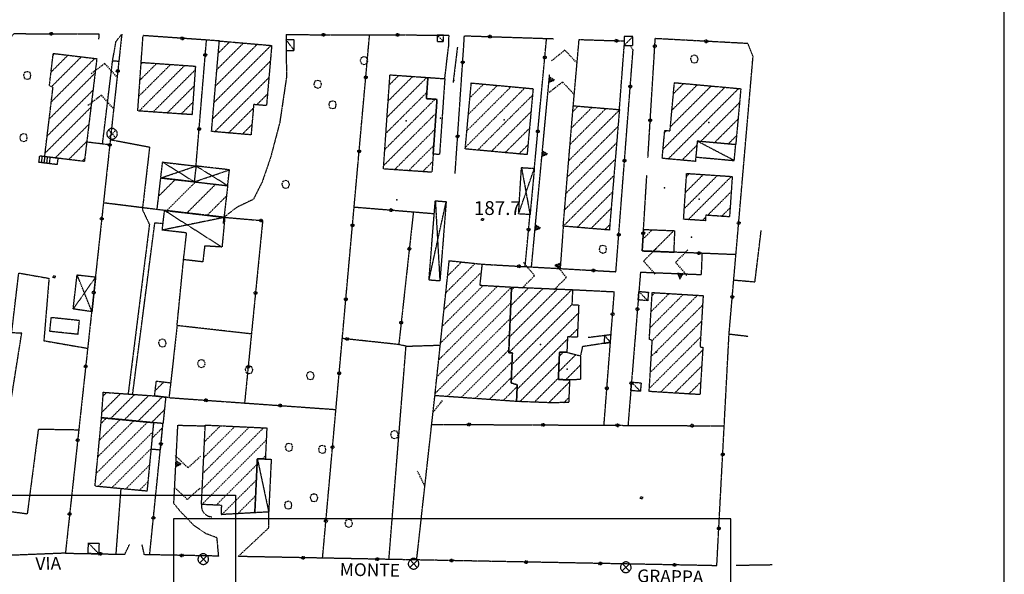
# Model space of a CAD drawing. Units: millimetres. Extents: x -971 to 698, y -1270 to -91.
# Drawn here: x 327 to 698, y -513 to -304 of the extents above; entities that cross this region are included whole.
import ezdxf

# ---------------------------------------------------------------- set-up
doc = ezdxf.new("R2010")
doc.units = ezdxf.units.MM
doc.header["$MEASUREMENT"] = 0
doc.linetypes.add('NASCOSTA2', pattern=[0.1875, 0.125, -0.0625])
for name, color, linetype in [('CARTIGLIO', 7, 'Continuous'), ('CONFINE VILLAGGIO INA', 8, 'NASCOSTA2'), ('FOGLI A4', 7, 'Continuous')]:
    doc.layers.add(name, color=color, linetype=linetype)
doc.styles.add('ARIAL', font='ARIAL.TTF')
doc.styles.get("Standard").update_dxf_attribs({"font": 'txt', "height": 15})

# ---------------------------------------------------------------- blocks, each defined once
blk = doc.blocks.new('03070904')
for p, q in [((-0.505, 0.01), (-0.506, -0.017)), ((-0.497, 0.063), (-0.505, 0.01)), ((-0.483, 0.116), (-0.497, 0.063)), ((-0.462, 0.167), (-0.483, 0.116)), ((-0.436, 0.216), (-0.462, 0.167)), ((-0.405, 0.263), (-0.436, 0.216)), ((-0.37, 0.308), (-0.405, 0.263)), ((-0.33, 0.349), (-0.37, 0.308)), ((-0.343, -0.359), (0.353, 0.322)), ((-0.336, 0.348), (0.331, -0.368)), ((-0.287, 0.386), (-0.33, 0.349)), ((-0.242, 0.419), (-0.287, 0.386)), ((-0.194, 0.447), (-0.242, 0.419)), ((-0.145, 0.469), (-0.194, 0.447)), ((-0.095, 0.485), (-0.145, 0.469)), ((-0.045, 0.495), (-0.095, 0.485)), ((0.006, 0.498), (-0.045, 0.495)), ((0.068, 0.491), (0.006, 0.498)), ((0.118, 0.478), (0.068, 0.491)), ((0.167, 0.458), (0.118, 0.478)), ((0.215, 0.433), (0.167, 0.458)), ((0.261, 0.403), (0.215, 0.433)), ((0.304, 0.368), (0.261, 0.403)), ((0.345, 0.329), (0.304, 0.368)), ((0.382, 0.286), (0.345, 0.329)), ((0.415, 0.24), (0.382, 0.286)), ((0.443, 0.192), (0.415, 0.24)), ((0.466, 0.141), (0.443, 0.192)), ((0.483, 0.089), (0.466, 0.141)), ((0.493, 0.036), (0.483, 0.089)), ((0.497, -0.017), (0.493, 0.036)), ((-0.506, -0.017), (-0.502, -0.07)), ((-0.502, -0.07), (-0.491, -0.123)), ((-0.491, -0.123), (-0.474, -0.174)), ((-0.474, -0.174), (-0.451, -0.223)), ((-0.451, -0.223), (-0.422, -0.27)), ((-0.422, -0.27), (-0.388, -0.315)), ((-0.388, -0.315), (-0.35, -0.356)), ((-0.35, -0.356), (-0.308, -0.394)), ((-0.308, -0.394), (-0.263, -0.427)), ((-0.263, -0.427), (-0.215, -0.456)), ((-0.215, -0.456), (-0.165, -0.479)), ((-0.165, -0.479), (-0.114, -0.497)), ((-0.114, -0.497), (-0.061, -0.509)), ((-0.061, -0.509), (0.006, -0.513)), ((0.006, -0.513), (0.059, -0.509)), ((0.059, -0.509), (0.111, -0.498)), ((0.111, -0.498), (0.163, -0.48)), ((0.163, -0.48), (0.212, -0.456)), ((0.212, -0.456), (0.26, -0.428)), ((0.26, -0.428), (0.304, -0.394)), ((0.304, -0.394), (0.345, -0.356)), ((0.345, -0.356), (0.383, -0.315)), ((0.383, -0.315), (0.416, -0.27)), ((0.416, -0.27), (0.444, -0.222)), ((0.444, -0.222), (0.467, -0.172)), ((0.467, -0.172), (0.484, -0.121)), ((0.484, -0.121), (0.494, -0.068)), ((0.494, -0.068), (0.497, -0.017))]:
    blk.add_line(p, q)
blk = doc.blocks.new('05010100')
for p, q in [((-0.3, 0.3), (-0.4, 0.01)), ((-0.4, 0.01), (-0.3, -0.31)), ((-0.02, 0.39), (-0.3, 0.3)), ((0.29, 0.31), (-0.02, 0.39)), ((0.39, -0.01), (0.29, 0.31)), ((-0.3, -0.31), (0, -0.41)), ((0, -0.41), (0.3, -0.32)), ((0.3, -0.32), (0.39, -0.01))]:
    blk.add_line(p, q)
blk = doc.blocks.new('08020401')
for p, q in [((-0.1, -0.1), (-0.1, 0.1)), ((-0.1, 0.1), (0.1, 0.1)), ((0.1, 0.1), (0.1, -0.1)), ((0.1, -0.1), (-0.1, -0.1))]:
    blk.add_line(p, q)
blk = doc.blocks.new('q0020100')
for p, q in [((-0.15, 0), (-0.076, 0.129)), ((-0.075, -0.129), (-0.15, 0)), ((-0.076, 0.129), (0.074, 0.13)), ((0.074, 0.13), (0.15, 0)), ((0.15, 0), (0.076, -0.129)), ((0.076, -0.129), (-0.075, -0.129))]:
    blk.add_line(p, q)
blk = doc.blocks.new('q0020010')
for p, q in [((-0.015, 0), (-0.008, 0.013)), ((-0.008, -0.013), (-0.015, 0)), ((-0.008, 0.013), (0.007, 0.013)), ((0.007, 0.013), (0.015, 0)), ((0.015, 0), (0.008, -0.013)), ((0.008, -0.013), (-0.008, -0.013))]:
    blk.add_line(p, q)
blk = doc.blocks.new('q0070080')
for p, q in [((1.119, 1.227), (0, 0)), ((0, 0), (1.103, -1.173))]:
    blk.add_line(p, q)
blk = doc.blocks.new('q0080005')
for p, q in [((-0.002, 0.004), (0.24, -0.511)), ((0.497, -0.005), (-0.002, 0.004)), ((0.05, -0.106), (0.449, -0.099)), ((0.093, -0.198), (0.395, -0.205)), ((0.148, -0.314), (0.342, -0.31)), ((0.193, -0.411), (0.293, -0.406)), ((0.24, -0.511), (0.497, -0.005))]:
    blk.add_line(p, q)
blk = doc.blocks.new('q0040300')
blk.add_line((0.003, 0.006), (1.242, -0.795))
blk = doc.blocks.new('q0030300')
blk.add_line((-0.006, -0.003), (1.335, 0.837))
blk = doc.blocks.new('A$C02C653F0')
at = {"layer": 'FOGLI A4'}
for p, q in [((210, 297), (0, 297)), ((0, 297), (0, 0)), ((210, 0), (210, 297)), ((0, 0), (210, 0))]:
    blk.add_line(p, q, dxfattribs=at)

msp = doc.modelspace()

# ---------------------------------------------------------------- linework, layer by layer
at = {"layer": 'CARTIGLIO'}
msp.add_line((697.69, -1269.92), (697.69, -91.49), dxfattribs=at)
at = {"layer": 'CONFINE VILLAGGIO INA'}
for p, q in [((400.03, -335.55, -375.95), (421.5, -314.07, -375.95)), ((400.56, -329.36, -375.95), (416.3, -313.62, -375.95)), ((401.09, -323.17, -375.95), (411.09, -313.17, -375.95)), ((401.62, -316.98, -375.95), (405.88, -312.72, -375.95)), ((338.62, -324.14, -375.95), (345, -317.75, -375.95)), ((338.78, -329.64, -375.95), (350.05, -318.37, -375.95)), ((339.4, -317.7, -375.95), (339.96, -317.14, -375.95)), ((338.71, -335.36, -375.95), (355.1, -318.98, -375.95)), ((371.68, -333.23, -375.95), (383.66, -321.25, -375.95)), ((371.76, -338.8, -375.95), (388.95, -321.62, -375.95)), ((372.11, -327.15, -375.95), (378.37, -320.88, -375.95)), ((372.53, -321.07, -375.95), (373.09, -320.51, -375.95)), ((399.49, -341.74, -375.95), (421.21, -320.02, -375.95)), ((337.94, -341.79, -375.95), (355.19, -324.54, -375.95)), ((377.05, -339.17, -375.95), (392.9, -323.32, -375.95)), ((400.27, -346.62, -375.95), (420.68, -326.21, -375.95)), ((465.18, -341.13, -375.95), (480.17, -326.14, -375.95)), ((465.6, -335.05, -375.95), (474.88, -325.77, -375.95)), ((466.02, -328.97, -375.95), (469.6, -325.4, -375.95)), ((382.34, -339.54, -375.95), (392.48, -329.4, -375.95)), ((495.26, -346.25, -375.95), (511.9, -329.61, -375.95)), ((495.84, -340.02, -375.95), (506.72, -329.14, -375.95)), ((496.41, -333.79, -375.95), (501.54, -328.66, -375.95)), ((569.15, -353.14, -375.95), (592.45, -329.84, -375.95)), ((571.93, -344.7, -375.95), (587.27, -329.37, -375.95)), ((572.49, -338.48, -375.95), (582.08, -328.89, -375.95)), ((573.06, -332.26, -375.95), (576.9, -328.42, -375.95)), ((337.16, -348.23, -375.95), (354.41, -330.97, -375.95)), ((416.08, -336.46, -375.95), (420.15, -332.4, -375.95)), ((464.76, -347.21, -375.95), (480.17, -331.8, -375.95)), ((494.69, -352.48, -375.95), (517.08, -330.09, -375.95)), ((499.29, -353.54, -375.95), (519.97, -332.85, -375.95)), ((571.09, -356.86, -375.95), (594.44, -333.5, -375.95)), ((594.44, -333.5, -375.95), (597.63, -330.31, -375.95)), ((336.38, -354.66, -375.95), (353.64, -337.41, -375.95)), ((387.63, -339.91, -375.95), (392.05, -335.48, -375.95)), ((464.34, -353.29, -375.95), (483.25, -334.37, -375.95)), ((534.63, -345.19, -375.95), (542.41, -337.41, -375.95)), ((535.14, -339.02, -375.95), (537.19, -336.97, -375.95)), ((583.31, -350.3, -375.95), (597.96, -335.64, -375.95)), ((405.48, -347.06, -375.95), (414.82, -337.72, -375.95)), ((463.91, -359.37, -375.95), (483.63, -339.65, -375.95)), ((504.47, -354.02, -375.95), (519.4, -339.08, -375.95)), ((533.6, -357.53, -375.95), (552.7, -338.44, -375.95)), ((534.12, -351.36, -375.95), (547.63, -337.84, -375.95)), ((340.2, -356.49, -375.95), (352.86, -343.84, -375.95)), ((410.69, -347.51, -375.95), (414.29, -343.91, -375.95)), ((533.09, -363.7, -375.95), (552.18, -344.61, -375.95)), ((588.49, -350.77, -375.95), (597.4, -341.86, -375.95)), ((468.01, -360.93, -375.95), (483.21, -345.73, -375.95)), ((509.65, -354.49, -375.95), (518.83, -345.31, -375.95)), ((569.72, -346.91, -375.95), (570.47, -346.16, -375.95)), ((593.68, -351.24, -375.95), (596.83, -348.09, -375.95)), ((345.25, -357.1, -375.95), (352.08, -350.27, -375.95)), ((473.3, -361.3, -375.95), (482.79, -351.81, -375.95)), ((514.83, -354.97, -375.95), (518.26, -351.54, -375.95)), ((532.57, -369.87, -375.95), (551.67, -350.78, -375.95)), ((576.27, -357.33, -375.95), (581.88, -351.72, -375.95)), ((350.3, -357.71, -375.95), (351.3, -356.71, -375.95)), ((478.58, -361.67, -375.95), (482.36, -357.89, -375.95)), ((532.06, -376.04, -375.95), (551.15, -356.95, -375.95)), ((531.55, -382.21, -375.95), (550.64, -363.12, -375.95)), ((577.16, -375.58, -375.95), (589.63, -363.11, -375.95)), ((577.56, -369.52, -375.95), (584.33, -362.75, -375.95)), ((577.97, -363.46, -375.95), (579.02, -362.4, -375.95)), ((578.67, -379.73, -375.95), (594.93, -363.46, -375.95)), ((379.15, -370.9, -375.95), (385.38, -364.67, -375.95)), ((382.17, -376.37, -375.95), (392.99, -365.55, -375.95)), ((389.78, -377.25, -375.95), (400.6, -366.43, -375.95)), ((397.39, -378.12, -375.95), (404.69, -370.82, -375.95)), ((536.76, -382.66, -375.95), (550.12, -369.29, -375.95)), ((585.91, -378.14, -375.95), (594.83, -369.22, -375.95)), ((541.98, -383.1, -375.95), (549.61, -375.46, -375.95)), ((591.21, -378.5, -375.95), (594.42, -375.29, -375.95)), ((547.2, -383.53, -375.95), (549.1, -381.63, -375.95)), ((583.97, -380.08, -375.95), (585.18, -378.87, -375.95)), ((561.56, -387.1, -375.95), (564.96, -383.7, -375.95)), ((565.43, -391.72, -375.95), (573.12, -384.02, -375.95)), ((487.32, -407.33, -375.95), (498.38, -396.27, -375.95)), ((488, -401, -375.95), (493.27, -395.72, -375.95)), ((486.65, -413.66, -375.95), (500.61, -399.7, -375.95)), ((485.31, -426.32, -375.95), (506.76, -404.86, -375.95)), ((485.98, -419.99, -375.95), (501.42, -404.55, -375.95)), ((507.49, -409.79, -375.95), (512.07, -405.21, -375.95)), ((511.03, -429.9, -375.95), (534.79, -406.14, -375.95)), ((511.28, -424, -375.95), (529.36, -405.91, -375.95)), ((511.53, -418.09, -375.95), (523.94, -405.68, -375.95)), ((511.78, -412.18, -375.95), (518.51, -405.45, -375.95)), ((512.03, -406.27, -375.95), (513.08, -405.22, -375.95)), ((564.26, -420.46, -375.95), (576.77, -407.95, -375.95)), ((564.62, -414.44, -375.95), (571.44, -407.62, -375.95)), ((564.99, -408.41, -375.95), (566.11, -407.3, -375.95)), ((484.64, -432.64, -375.95), (507.49, -409.79, -375.95)), ((507.49, -415.45, -375.95), (511.82, -411.11, -375.95)), ((565.09, -425.29, -375.95), (582.1, -408.27, -375.95)), ((512.21, -434.37, -375.95), (534.82, -411.77, -375.95)), ((535.31, -416.93, -375.95), (537.25, -414.99, -375.95)), ((564.72, -431.31, -375.95), (584.03, -412, -375.95)), ((483.97, -438.97, -375.95), (507.49, -415.45, -375.95)), ((507.49, -421.1, -375.95), (511.57, -417.02, -375.95)), ((511.96, -440.28, -375.95), (535.31, -416.93, -375.95)), ((564.35, -437.34, -375.95), (583.66, -418.03, -375.95)), ((483.29, -445.3, -375.95), (507.49, -421.1, -375.95)), ((533.92, -423.98, -375.95), (535.31, -422.59, -375.95)), ((535.31, -422.59, -375.95), (537, -420.9, -375.95)), ((487.8, -446.45, -375.95), (510.23, -424.03, -375.95)), ((510.23, -424.03, -375.95), (511.32, -422.93, -375.95)), ((514.15, -443.75, -375.95), (533.12, -424.78, -375.95)), ((563.98, -443.36, -375.95), (583.29, -424.05, -375.95)), ((493.08, -446.83, -375.95), (511.07, -428.84, -375.95)), ((530.08, -431.22, -375.95), (531.58, -429.72, -375.95)), ((568.19, -444.81, -375.95), (584.08, -428.92, -375.95)), ((498.36, -447.2, -375.95), (512.26, -433.31, -375.95)), ((515.2, -448.36, -375.95), (529.98, -433.57, -375.95)), ((529.83, -437.12, -375.95), (536.3, -430.65, -375.95)), ((532.48, -440.13, -375.95), (538.06, -434.55, -375.95)), ((573.52, -445.14, -375.95), (583.71, -434.95, -375.95)), ((377.85, -444.21, -375.95), (381.1, -440.95, -375.95)), ((503.65, -447.58, -375.95), (512.01, -439.22, -375.95)), ((520.65, -448.57, -375.95), (529.73, -439.48, -375.95)), ((526.09, -448.78, -375.95), (533.92, -440.95, -375.95)), ((578.85, -445.47, -375.95), (583.34, -440.97, -375.95)), ((358.21, -446.27, -375.95), (359.56, -444.92, -375.95)), ((508.93, -447.95, -375.95), (514.2, -442.68, -375.95)), ((357.78, -452.36, -375.95), (364.85, -445.29, -375.95)), ((361.04, -454.75, -375.95), (370.13, -445.66, -375.95)), ((366.21, -455.24, -375.95), (375.41, -446.04, -375.95)), ((371.38, -455.73, -375.95), (380.56, -446.55, -375.95)), ((531.79, -448.73, -375.95), (533.67, -446.85, -375.95)), ((376.54, -456.22, -375.95), (381.31, -451.45, -375.95)), ((355.64, -475.42, -375.95), (374.98, -456.07, -375.95)), ((356.23, -469.17, -375.95), (369.81, -455.58, -375.95)), ((356.83, -462.91, -375.95), (364.65, -455.09, -375.95)), ((357.42, -456.66, -375.95), (359.48, -454.6, -375.95)), ((356.35, -480.37, -375.95), (376.89, -459.83, -375.95)), ((376.66, -462.17, -375.95), (380.64, -458.19, -375.95)), ((395.56, -481.34, -375.95), (418.66, -458.24, -375.95)), ((395.84, -475.4, -375.95), (413.26, -457.98, -375.95)), ((396.13, -469.46, -375.95), (407.87, -457.72, -375.95)), ((396.41, -463.52, -375.95), (402.47, -457.46, -375.95)), ((396.7, -457.57, -375.95), (397.07, -457.2, -375.95)), ((395.42, -487.14, -375.95), (419.56, -462.99, -375.95)), ((419.56, -462.99, -375.95), (419.67, -462.89, -375.95)), ((361.51, -480.86, -375.95), (376.29, -466.08, -375.95)), ((418.25, -469.96, -375.95), (419.38, -468.83, -375.95)), ((366.68, -481.35, -375.95), (375.69, -472.33, -375.95)), ((400.82, -487.39, -375.95), (416.23, -471.98, -375.95)), ((402.93, -490.94, -375.95), (415.95, -477.92, -375.95)), ((371.84, -481.84, -375.95), (375.1, -478.58, -375.95)), ((408.91, -490.61, -375.95), (415.67, -483.85, -375.95)), ((414.9, -490.29, -375.95), (415.4, -489.79, -375.95))]:
    msp.add_line(p, q, dxfattribs=at)
at = {"layer": 'CONFINE VILLAGGIO INA', "color": 8, "elevation": -375.95, "flags": 128}
for points in [[(344.02, -505.5), (317.75, -506.54), (313.85, -505.91), (311.48, -504.74), (308.51, -500.4), (304.6, -476.92), (304.46, -467.36), (306.21, -443.84), (309.77, -437.22), (313.63, -433.09), (318.18, -425.62), (319.79, -418.49), (320.51, -408.32), (322.96, -311.62), (324.67, -309.62)], [(324.67, -309.62), (356.69, -309.76)], [(365.26, -309.8), (344.02, -505.5), (366.41, -505.93), (368.14, -502.27)], [(356.69, -309.76), (356.51, -311.76)], [(361.81, -319.79), (362.57, -315.57), (363.07, -312.64), (365.26, -309.8)], [(372.57, -320.47), (373.28, -310.37)], [(402.02, -312.39), (373.28, -310.37)], [(427.17, -309.99), (427.28, -326.17), (424.76, -343.16), (421.29, -356.37), (418.08, -365.68), (414.82, -372.12), (408.53, -375.14), (403.76, -378.86)], [(427.17, -309.99), (488.41, -310.18), (488.33, -314.62)], [(440.9, -507.37), (458.61, -310.08)], [(486.4, -312.57), (484.01, -310.16)], [(494.05, -314.83), (494.32, -310.44), (527.85, -311.53)], [(520.68, -360.43), (525.28, -311.45)], [(554.54, -314.06), (557.74, -310.76)], [(563.46, -356.27), (566.22, -311.51)], [(594.02, -422.86), (603.06, -318.19), (601.13, -313.37), (566.22, -311.51)], [(393.23, -359.54), (397.18, -312.05)], [(430.21, -315.97), (427.18, -311.99)], [(486.94, -326.61), (488.33, -314.62)], [(491.68, -314.75), (490.05, -328.04)], [(490.83, -362.33), (494.05, -314.83)], [(535.33, -336.82), (537.54, -311.85)], [(537.54, -311.85), (554.54, -312.4)], [(552.71, -338.26), (554.54, -314.06)], [(556.57, -314.06), (557.85, -315.91)], [(551.39, -399.38), (557.85, -315.91)], [(358.01, -351.24), (361.81, -319.79), (364.14, -320.04)], [(484, -334.42), (480.01, -334.14), (480.56, -326.16), (486.94, -326.61), (484.96, -355.22), (482.56, -355.05)], [(519.59, -397.67), (526.42, -324.99)], [(482.56, -355.05), (484, -334.42)], [(360.7, -351.56), (352.05, -350.52)], [(360.94, -349.58), (375.73, -352.38), (373, -375.95), (375.66, -381.58), (367.65, -445.49)], [(595.97, -357.47), (582.03, -350.18)], [(334.23, -355.77), (333.95, -358.16)], [(341.18, -356.61), (334.23, -355.77)], [(335.23, -355.89), (334.94, -358.28)], [(336.22, -356.01), (335.93, -358.4)], [(340.9, -359), (333.95, -358.16)], [(337.21, -356.13), (336.93, -358.52)], [(338.21, -356.25), (337.92, -358.64)], [(341.18, -356.61), (340.9, -359)], [(379.95, -364.04), (393.23, -359.54)], [(379.95, -364.04), (393.23, -359.54)], [(392.54, -365.5), (380.63, -358.08)], [(392.54, -365.5), (380.63, -358.08)], [(405.14, -366.95), (393.23, -359.54)], [(405.14, -366.95), (393.23, -359.54)], [(392.54, -365.5), (405.83, -360.99)], [(392.54, -365.5), (405.83, -360.99)], [(514.73, -377.6), (520.68, -360.43)], [(514.73, -377.6), (520.68, -360.43)], [(515.82, -360.12), (519.04, -377.85)], [(515.82, -360.12), (519.04, -377.85)], [(596.6, -392.97), (561.29, -391.55), (563.05, -362.95)], [(378.57, -375.95), (358.35, -373.44)], [(480.98, -402.56), (487.46, -372.97)], [(480.98, -402.56), (487.46, -372.97)], [(483.36, -372.64), (485.08, -402.89)], [(483.36, -372.64), (485.08, -402.89)], [(381.37, -376.27), (403.01, -390.09)], [(381.37, -376.27), (403.01, -390.09)], [(475.1, -376.82), (469.6, -426.85), (448.33, -424.57)], [(452.78, -374.99), (482.97, -377.47)], [(517.2, -397.45), (519.04, -377.85)], [(369.36, -445.61), (377.73, -380.91), (380.8, -381.19)], [(404.07, -378.9), (380.51, -383.7)], [(404.07, -378.9), (380.51, -383.7)], [(403.76, -378.86), (403.57, -381.27), (403.76, -378.86)], [(403.76, -378.86), (418.32, -380.12), (411.51, -448.88)], [(531.55, -382.22), (530.39, -398.2)], [(595.78, -402.5), (603.77, -403.2), (606.11, -383.9)], [(560.64, -399.53), (583.62, -400.45), (583.94, -392.46)], [(414.09, -422.85), (386.09, -419.71), (388.53, -394.84)], [(500.95, -396.54), (551.39, -399.38)], [(349.05, -459.09), (333.81, -458.83), (329.64, -490.75), (317.04, -489.04), (327.57, -422.61), (323.8, -422.41), (326.46, -399.87), (337.84, -401.87), (335.91, -425.39), (352.4, -428.25)], [(560.64, -399.53), (555.93, -457.31)], [(355.42, -401.37), (346.96, -413.44)], [(355.42, -401.37), (346.96, -413.44)], [(354.03, -414.45), (348.44, -400.57)], [(354.03, -414.45), (348.44, -400.57)], [(535.06, -406.15), (550.81, -406.93)], [(546.91, -457.26), (550.81, -406.93)], [(563.37, -410.31), (560.04, -406.82)], [(386.09, -419.71), (383.69, -441.26)], [(549.33, -426.01), (538.76, -427.65), (538.07, -431.12)], [(549.55, -423.16), (540.86, -424.26)], [(547.12, -423.47), (549.33, -426.01)], [(592.19, -457.5), (594.02, -422.86)], [(594.02, -422.86), (601.23, -423.71)], [(465.89, -507.85), (472.34, -427.47), (469.6, -426.85)], [(472.34, -427.47), (485.23, -427.06)], [(560.62, -444.49), (557.26, -441)], [(383.02, -446.85), (445.93, -451.34)], [(476.35, -508.05), (483.21, -446.12)], [(375.77, -506.11), (380.79, -456.63)], [(384.87, -486.79), (386.39, -457.26), (396.7, -457.51)], [(482.01, -456.93), (592.19, -457.5)], [(416.33, -469.88), (420.59, -489.97)], [(364.89, -481.18), (363.01, -505.87)], [(401.77, -506.62), (401.14, -499.72), (396.88, -498.12), (392.45, -495.05), (387.35, -489.79), (384.87, -486.79)], [(395.28, -487.13), (395.25, -487.58), (395.26, -488.04), (395.33, -488.48), (395.44, -488.92), (395.61, -489.35), (395.81, -489.75), (396.07, -490.13), (396.36, -490.48), (396.68, -490.79), (397.04, -491.07), (397.43, -491.3), (397.84, -491.49), (398.27, -491.64), (398.71, -491.73), (399.17, -491.78)], [(409.08, -506.76), (420.66, -495.91), (420.59, -489.97)], [(352.69, -501.66), (356.62, -505.74)], [(401.77, -506.61), (373.77, -506.07), (372.89, -502.19)], [(587.5, -510.19), (409.08, -506.75)]]:
    msp.add_lwpolyline(points, dxfattribs=at)
for points in [[(486.41, -310.17), (484.01, -310.16), (484, -312.56), (486.4, -312.57)], [(557.74, -310.76), (554.55, -310.74), (554.54, -314.06), (557.73, -314.07)], [(399.08, -346.51), (402.02, -312.39), (421.72, -314.09), (419.77, -336.78), (414.94, -336.37), (413.95, -347.79)], [(427.18, -311.99), (427.21, -315.99), (430.21, -315.97), (430.18, -311.97)], [(351.17, -357.82), (336.22, -356.01), (339.37, -329.89), (337.99, -329.31), (339.47, -317.08), (355.85, -319.07)], [(371.3, -338.77), (372.57, -320.47), (393, -321.9), (391.73, -340.19)], [(463.83, -360.64), (466.29, -325.17), (480.56, -326.16), (480.01, -334.14), (484, -334.42), (482.56, -355.05), (482.08, -361.91)], [(494.63, -353.11), (496.92, -328.23), (520.2, -330.38), (517.92, -355.25)], [(570.82, -356.83), (568.83, -356.65), (569.79, -346.1), (571.78, -346.28), (573.44, -328.1), (598.44, -330.39), (596.52, -351.5), (582.03, -350.18), (581.33, -357.79)], [(531.55, -382.22), (535.33, -336.82), (552.71, -338.26), (548.93, -383.68)], [(581.48, -356.15), (595.97, -357.47), (596.52, -351.5), (582.03, -350.18)], [(380.63, -358.08), (393.23, -359.54), (392.54, -365.5), (379.95, -364.04)], [(392.54, -365.5), (405.14, -366.95), (405.83, -360.99), (393.23, -359.54)], [(519.04, -377.85), (514.73, -377.6), (515.82, -360.12), (520.68, -360.43)], [(594.19, -378.7), (585.24, -378.09), (585.1, -380.15), (576.89, -379.61), (578.04, -362.33), (595.21, -363.48)], [(403.76, -378.86), (378.57, -375.95), (379.95, -364.04), (405.14, -366.95)], [(483.36, -372.64), (487.46, -372.97), (485.08, -402.89), (480.98, -402.56)], [(388.53, -394.84), (389.69, -384.76), (380.51, -383.7), (381.37, -376.27), (404.07, -378.9), (403.01, -390.09), (396.48, -389.69), (395.78, -395.69)], [(561.29, -391.55), (573.28, -392.03), (573.6, -384.04), (561.78, -383.57)], [(513.96, -448.31), (483.21, -446.12), (488.61, -395.22), (500.95, -396.54), (500.1, -404.47), (512.08, -405.17), (511.02, -429.94), (512.4, -430), (511.92, -441.36), (514.23, -442.01)], [(346.96, -413.44), (348.44, -400.57), (355.42, -401.37), (354.03, -414.45)], [(511.84, -410.82), (512.08, -405.17), (535.06, -406.15), (534.82, -411.8), (537.38, -411.91), (536.86, -424.1), (533.16, -423.94), (532.91, -429.77), (530.15, -429.66), (529.71, -440.01), (533.95, -440.19), (533.59, -448.71), (526.72, -448.8), (513.96, -448.31), (514.23, -442.01), (511.92, -441.36), (512.4, -430), (511.02, -429.94)], [(563.37, -410.31), (559.78, -410.01), (560.04, -406.82), (563.63, -407.12)], [(563.91, -444.55), (565.09, -425.29), (563.98, -424.9), (565.07, -407.23), (584.25, -408.4), (583.07, -427.76), (584.15, -427.83), (583.05, -445.72)], [(348.67, -423), (338.15, -421.89), (338.71, -416.58), (349.22, -417.68)], [(549.33, -426.01), (549.55, -423.16), (547.12, -423.47), (546.9, -426.38)], [(532.91, -429.77), (538.07, -431.12), (538.03, -440.03), (533.95, -440.19), (529.71, -440.01), (530.15, -429.66)], [(383.02, -446.85), (377.61, -446.19), (378.28, -440.61), (383.69, -441.26)], [(560.62, -444.49), (557, -444.19), (557.26, -441), (560.88, -441.3)], [(358.31, -444.83), (377.61, -446.19), (381.8, -446.7), (380.79, -456.63), (357.64, -454.43)], [(374.76, -482.12), (355.18, -480.26), (357.64, -454.43), (377.22, -456.29)], [(380.79, -456.63), (377.22, -456.29), (376.28, -466.19), (379.85, -466.53)], [(396.72, -457.19), (419.89, -458.29), (419.33, -470.01), (416.33, -469.88), (415.37, -490.26), (402.76, -490.95), (402.92, -487.49), (395.28, -487.13)], [(416.33, -469.88), (421.55, -470.12), (420.59, -489.97), (415.37, -490.26)], [(356.62, -505.74), (352.62, -505.66), (352.69, -501.66), (356.69, -501.74)]]:
    msp.add_lwpolyline(points, close=True, dxfattribs=at)
at = {"layer": 'CONFINE VILLAGGIO INA', "elevation": -375.95, "flags": 128}
for points in [[(589.41, -510.16), (592.19, -457.5)], [(587.5, -510.19), (589.41, -510.16)], [(596.68, -510.04), (610.24, -509.82)]]:
    msp.add_lwpolyline(points, dxfattribs=at)
at = {"layer": 'CONFINE VILLAGGIO INA', "color": 8}
for p in [(490.4, -327.25, 0.84), (472.36, -342.46, 0.96), (485.34, -341.54, 0.96), (509.29, -342.14, 0.59), (586.43, -343.1, 0.35), (538.34, -358.29, 0.72), (569.68, -367.76, -0.02), (468.93, -372.25, -0.56), (582.7, -372.09, -0.62), (579.84, -386.33, -0.62), (522.98, -426.79, 0.35), (566.66, -429.66, 1.45), (532.99, -436.09, 0.35)]:
    msp.add_point(p, dxfattribs=at)
at = {"layer": 'FOGLI A4'}
msp.add_lwpolyline([(408.1, -789.08), (176.92, -789.08), (176.92, -483.63), (408.1, -483.63)], close=True, dxfattribs=at)

# ---------------------------------------------------------------- block references
at = {"xscale": 4, "yscale": 4, "zscale": 4}
for p in [(395.98, -507.7, -375.95), (475.2, -509.44, -1.78), (555.14, -510.78, -0.81)]:
    msp.add_blockref('03070904', p, dxfattribs=at)
at = {"layer": 'CONFINE VILLAGGIO INA', "color": 8, "yscale": 4}
for name, p, xscale, zscale, rotation in [('q0020100', (338.67, -309.68, -375.95), 4.000000000042569, 4.000000000042569, 359.7351769348803), ('q0020010', (338.67, -309.68, -375.95), 4.000000000042569, 4.000000000042569, 359.7351769348803), ('q0020100', (388.06, -311.41, -375.95), 3.999999999825344, 3.999999999825344, 175.9790044175908), ('q0020010', (388.06, -311.41, -375.95), 3.999999999825344, 3.999999999825344, 175.9790044175908), ('q0020100', (441.17, -310.04, -375.95), 4.00000000028304, 4.00000000028304, 359.8259826807637), ('q0020010', (441.17, -310.04, -375.95), 4.00000000028304, 4.00000000028304, 359.8259826807637), ('q0020100', (469.17, -310.12, -375.95), 4.00000000028304, 4.00000000028304, 359.8259826807637), ('q0020010', (469.17, -310.12, -375.95), 4.00000000028304, 4.00000000028304, 359.8259826807637), ('q0020100', (503.92, -310.76, -375.95), 3.999999999690882, 3.999999999690882, 358.1418219525539), ('q0020010', (503.92, -310.76, -375.95), 3.999999999690882, 3.999999999690882, 358.1418219525539), ('q0020100', (551.53, -312.3, -375.95), 4.000000000325448, 4.000000000325448, 358.1341527769172), ('q0020010', (551.53, -312.3, -375.95), 4.000000000325448, 4.000000000325448, 358.1341527769172), ('q0020100', (566.05, -314.35, -375.95), 4.000000001520762, 4.000000001520762, 86.47450820851407), ('q0020010', (566.05, -314.35, -375.95), 4.000000001520762, 4.000000001520762, 86.47450820851407), ('q0020100', (585.4, -312.53, -375.95), 3.999999999689123, 3.999999999689123, 176.9499996235391), ('q0020010', (585.4, -312.53, -375.95), 3.999999999689123, 3.999999999689123, 176.9499996235391), ('q0020100', (396.71, -317.68, -375.95), 3.999999998288879, 3.999999998288879, 85.24534723919734), ('q0020010', (396.71, -317.68, -375.95), 3.999999998288879, 3.999999998288879, 85.24534723919734), ('q0020100', (524.61, -318.61, -375.95), 4.000000001473937, 4.000000001473937, 84.63200096138613), ('q0020010', (524.61, -318.61, -375.95), 4.000000001473937, 4.000000001473937, 84.63200096138613), ('q0070080', (532.19, -315.85, -375.95), 3.999999999866303, 3.999999999866303, 265.5310599807768), ('q0070080', (358.88, -320.85, -375.95), 4.000000001401451, 4.000000001401451, 264.0633831507747), ('q0020100', (493.67, -320.42, -375.95), 3.999999999882896, 3.999999999882896, 86.11162672012722), ('q0020010', (493.67, -320.42, -375.95), 3.999999999882896, 3.999999999882896, 86.11162672012722), ('q0020100', (363.75, -323.72, -375.95), 4.000000001043071, 4.000000001043071, 263.8061916585499), ('q0020010', (363.75, -323.72, -375.95), 4.000000001043071, 4.000000001043071, 263.8061916585499), ('q0020100', (457.17, -326.1, -375.95), 3.999999998349548, 3.999999998349548, 84.86973560311479), ('q0020010', (457.17, -326.1, -375.95), 3.999999998349548, 3.999999998349548, 84.86973560311479), ('q0080005', (526.14, -327.98, -375.95), 3.999999999038399, 3.999999999038399, 84.63304181648624), ('q0070080', (531.25, -327.85, -375.95), 3.999999999866303, 3.999999999866303, 265.5310599807768), ('q0020100', (556.79, -329.59, -375.95), 4.000000001038889, 4.000000001038889, 85.57442207620339), ('q0020010', (556.79, -329.59, -375.95), 4.000000001038889, 4.000000001038889, 85.57442207620339), ('q0070080', (357.63, -332.82, -375.95), 4.000000001401451, 4.000000001401451, 264.0633831507747), ('q0020100', (564.32, -342.3, -375.95), 4.000000001520762, 4.000000001520762, 86.47450820851407), ('q0020010', (564.32, -342.3, -375.95), 4.000000001520762, 4.000000001520762, 86.47450820851407), ('q0020100', (394.39, -345.59, -375.95), 3.999999998288879, 3.999999998288879, 85.24534723919734), ('q0020010', (394.39, -345.59, -375.95), 3.999999998288879, 3.999999998288879, 85.24534723919734), ('q0020100', (491.78, -348.36, -375.95), 3.999999999882896, 3.999999999882896, 86.11162672012722), ('q0020010', (491.78, -348.36, -375.95), 3.999999999882896, 3.999999999882896, 86.11162672012722), ('q0020100', (521.99, -346.49, -375.95), 4.000000001473937, 4.000000001473937, 84.63200096138613), ('q0020010', (521.99, -346.49, -375.95), 4.000000001473937, 4.000000001473937, 84.63200096138613), ('q0020100', (360.73, -351.56, -375.95), 4.000000001043071, 4.000000001043071, 263.8061916585499), ('q0020010', (360.73, -351.56, -375.95), 4.000000001043071, 4.000000001043071, 263.8061916585499), ('q0020100', (454.67, -353.98, -375.95), 3.999999998349548, 3.999999998349548, 84.86973560311479), ('q0020010', (454.67, -353.98, -375.95), 3.999999998349548, 3.999999998349548, 84.86973560311479), ('q0080005', (523.52, -355.86, -375.95), 3.999999999038399, 3.999999999038399, 84.63304181648624), ('q0020100', (554.63, -357.51, -375.95), 4.000000001038889, 4.000000001038889, 85.57442207620339), ('q0020010', (554.63, -357.51, -375.95), 4.000000001038889, 4.000000001038889, 85.57442207620339), ('q0020100', (466.74, -376.14, -375.95), 3.999999999839961, 3.999999999839961, 355.3117538776157), ('q0020010', (466.74, -376.14, -375.95), 3.999999999839961, 3.999999999839961, 355.3117538776157), ('q0020100', (357.7, -379.39, -375.95), 4.000000001043071, 4.000000001043071, 263.8061916585499), ('q0020010', (357.7, -379.39, -375.95), 4.000000001043071, 4.000000001043071, 263.8061916585499), ('q0020100', (417.71, -380.07, -375.95), 3.999999999975117, 3.999999999975117, 355.0292172871242), ('q0020010', (417.71, -380.07, -375.95), 3.999999999975117, 3.999999999975117, 355.0292172871242), ('q0020100', (452.17, -381.87, -375.95), 3.999999998349548, 3.999999998349548, 84.86973560311479), ('q0020010', (452.17, -381.87, -375.95), 3.999999998349548, 3.999999998349548, 84.86973560311479), ('q0080005', (520.9, -383.74, -375.95), 3.999999999038399, 3.999999999038399, 84.63304181648624), ('q0020100', (597.64, -381.01, -375.95), 3.999999998265724, 3.999999998265724, 85.06569685027927), ('q0020100', (518.51, -383.51, -375.95), 3.999999999403242, 3.999999999403242, 84.63113778254461), ('q0020010', (518.51, -383.51, -375.95), 3.999999999403242, 3.999999999403242, 84.63113778254461), ('q0020100', (552.47, -385.42, -375.95), 4.000000001038889, 4.000000001038889, 85.57442207620339), ('q0020010', (552.47, -385.42, -375.95), 4.000000001038889, 4.000000001038889, 85.57442207620339), ('q0020100', (561.7, -384.91, -375.95), 4.000000000005932, 4.000000000005932, 86.47480361156458), ('q0020010', (561.7, -384.91, -375.95), 4.000000000005932, 4.000000000005932, 86.47480361156458), ('q0020100', (473.57, -390.73, -375.95), 4.000000001838952, 4.000000001838952, 263.7244231566141), ('q0020010', (473.57, -390.73, -375.95), 4.000000001838952, 4.000000001838952, 263.7244231566141), ('q0070080', (561.81, -395.39, -375.95), 3.999999999791918, 3.999999999791918, 357.6825085271948), ('q0070080', (573.84, -395.88, -375.95), 3.999999999791918, 3.999999999791918, 357.6825085271948), ('q0020100', (582.62, -392.41, -375.95), 3.99999999961278, 3.99999999961278, 177.707189644709), ('q0020010', (582.62, -392.41, -375.95), 3.99999999961278, 3.99999999961278, 177.707189644709), ('q0020100', (514.93, -397.33, -375.95), 3.999999999756344, 3.999999999756344, 356.7821777368122), ('q0070080', (520.78, -400.89, -375.95), 4.000000000267844, 4.000000000267844, 176.9156922773075), ('q0070080', (532.8, -401.53, -375.95), 4.000000000267844, 4.000000000267844, 176.9156922773075), ('q0080005', (530.54, -396.19, -375.95), 3.999999998989433, 3.999999998989433, 265.8685117982942), ('q0020010', (514.93, -397.33, -375.95), 3.999999999756344, 3.999999999756344, 356.7821777368122), ('q0020100', (542.88, -398.9, -375.95), 3.999999999756344, 3.999999999756344, 356.7821777368122), ('q0020010', (542.88, -398.9, -375.95), 3.999999999756344, 3.999999999756344, 356.7821777368122), ('q0080005', (574.63, -400.09, -375.95), 4.000000000103432, 4.000000000103432, 357.707600318666), ('q0020100', (354.68, -407.23, -375.95), 4.000000001043071, 4.000000001043071, 263.8061916585499), ('q0020010', (354.68, -407.23, -375.95), 4.000000001043071, 4.000000001043071, 263.8061916585499), ('q0020100', (415.62, -407.38, -375.95), 3.999999999988489, 3.99999999998849, 264.3468398848049), ('q0020010', (415.62, -407.38, -375.95), 3.999999999988489, 3.99999999998849, 264.3468398848049), ('q0020100', (449.66, -409.76, -375.95), 3.999999998349548, 3.999999998349548, 84.86973560311479), ('q0020010', (449.66, -409.76, -375.95), 3.999999998349548, 3.999999998349548, 84.86973560311479), ('q0020100', (595.23, -408.91, -375.95), 3.999999998265724, 3.999999998265724, 85.06569685027927), ('q0020010', (595.23, -408.91, -375.95), 3.999999998265724, 3.999999998265724, 85.06569685027927), ('q0020100', (550.15, -415.39, -375.95), 3.999999999671771, 3.999999999671771, 85.57622826654895), ('q0020010', (550.15, -415.39, -375.95), 3.999999999671771, 3.999999999671771, 85.57622826654895), ('q0020100', (559.5, -413.49, -375.95), 3.999999999406517, 3.999999999406517, 265.3453680048424), ('q0020010', (559.5, -413.49, -375.95), 3.999999999406517, 3.999999999406517, 265.3453680048424), ('q0020100', (470.51, -418.57, -375.95), 4.000000001838952, 4.000000001838952, 263.7244231566141), ('q0020010', (470.51, -418.57, -375.95), 4.000000001838952, 4.000000001838952, 263.7244231566141), ('q0020100', (450.05, -424.75, -375.95), 3.999999999556293, 3.999999999556293, 173.8757476066673), ('q0020010', (450.05, -424.75, -375.95), 3.999999999556293, 3.999999999556293, 173.8757476066673), ('q0020100', (351.66, -435.07, -375.95), 4.000000001043071, 4.000000001043071, 263.8061916585499), ('q0020010', (351.66, -435.07, -375.95), 4.000000001043071, 4.000000001043071, 263.8061916585499), ('q0020100', (412.86, -435.24, -375.95), 3.999999999988489, 3.99999999998849, 264.3468398848049), ('q0020010', (412.86, -435.24, -375.95), 3.999999999988489, 3.99999999998849, 264.3468398848049), ('q0020100', (447.16, -437.65, -375.95), 3.999999998349548, 3.999999998349548, 84.86973560311479), ('q0020010', (447.16, -437.65, -375.95), 3.999999998349548, 3.999999998349548, 84.86973560311479), ('q0020100', (557.23, -441.4, -375.95), 3.999999999406517, 3.999999999406517, 265.3453680048424), ('q0020010', (557.23, -441.4, -375.95), 3.999999999406517, 3.999999999406517, 265.3453680048424), ('q0020100', (547.99, -443.31, -375.95), 3.999999999671771, 3.999999999671771, 85.57622826654895), ('q0020010', (547.99, -443.31, -375.95), 3.999999999671771, 3.999999999671771, 85.57622826654895), ('q0020100', (396.99, -447.85, -375.95), 4.000000000228199, 4.000000000228199, 355.915680217595), ('q0020010', (396.99, -447.85, -375.95), 4.000000000228199, 4.000000000228199, 355.915680217595), ('q0040300', (482.51, -452.39, -375.95), 3.999999999115853, 3.999999999115853, 83.68621407440487), ('q0020100', (424.91, -449.84, -375.95), 4.000000000228199, 4.000000000228199, 355.915680217595), ('q0020010', (424.91, -449.84, -375.95), 4.000000000228199, 4.000000000228199, 355.915680217595), ('q0020100', (496.01, -457, -375.95), 3.999999999538522, 3.999999999538522, 359.7004738697541), ('q0020010', (496.01, -457, -375.95), 3.999999999538522, 3.999999999538522, 359.7004738697541), ('q0020100', (348.64, -462.9, -375.95), 4.000000001043071, 4.000000001043071, 263.8061916585499), ('q0020010', (348.64, -462.9, -375.95), 4.000000001043071, 4.000000001043071, 263.8061916585499), ('q0020100', (380.01, -464.32, -375.95), 3.999999998812839, 3.999999998812839, 84.20481412557146), ('q0020010', (380.01, -464.32, -375.95), 3.999999998812839, 3.999999998812839, 84.20481412557146), ('q0070080', (390.19, -473.24, -375.95), 3.999999999118531, 3.999999999118531, 89.01321414486107), ('q0080005', (385.59, -472.81, -375.95), 4.000000001732685, 4.000000001732685, 87.0542095253367), ('q0070080', (389.98, -485.27, -375.95), 3.999999999118531, 3.999999999118531, 89.01321414486107), ('q0020100', (345.62, -490.74, -375.95), 4.000000001043071, 4.000000001043071, 263.8061916585499), ('q0020010', (345.62, -490.74, -375.95), 4.000000001043071, 4.000000001043071, 263.8061916585499), ('q0020100', (377.18, -492.18, -375.95), 3.999999998812839, 3.999999998812839, 84.20481412557146), ('q0020010', (377.18, -492.18, -375.95), 3.999999998812839, 3.999999998812839, 84.20481412557146), ('q0020100', (357.17, -505.75, -375.95), 3.999999999682003, 3.999999999682003, 358.8895399573369), ('q0020010', (357.17, -505.75, -375.95), 3.999999999682003, 3.999999999682003, 358.8895399573369), ('q0020100', (387.77, -506.34, -375.95), 4.000000000413002, 4.000000000413002, 178.891216816631)]:
    msp.add_blockref(name, p, dxfattribs=dict(at, xscale=xscale, zscale=zscale, rotation=rotation))
at = {"layer": 'CONFINE VILLAGGIO INA', "color": 8}
for name, p, xscale, yscale, zscale in [('05010100', (456.49, -319.78, -0.26), 3.599999904632568, 3.599999904632568, 3.599999904632568), ('05010100', (580.93, -319.19, 0.9), 3.599999904632568, 3.599999904632568, 3.599999904632568), ('05010100', (329.66, -325.37, -0.26), 3.599999904632568, 3.599999904632568, 3.599999904632568), ('05010100', (439.09, -328.66, -0.26), 3.599999904632568, 3.599999904632568, 3.599999904632568), ('05010100', (444.66, -336.43, -0.26), 3.599999904632568, 3.599999904632568, 3.599999904632568), ('05010100', (328.27, -348.82, -0.26), 3.599999904632568, 3.599999904632568, 3.599999904632568), ('03070904', (361.61, -347.33, 1.26), 4, 4, 4), ('05010100', (427.03, -366.45, -0.26), 3.599999904632568, 3.599999904632568, 3.599999904632568), ('08020401', (501.14, -379.7, -0.5), 4, 4, 4), ('05010100', (546.48, -390.87, 0.9), 3.599999904632568, 3.599999904632568, 3.599999904632568), ('08020401', (339.8, -401.33, -0.44), 4, 4, 4), ('05010100', (380.57, -426.26, -0.26), 3.599999904632568, 3.599999904632568, 3.599999904632568), ('05010100', (395.22, -434.01, -0.26), 3.599999904632568, 3.599999904632568, 3.599999904632568), ('05010100', (413.19, -436.34, -0.26), 3.599999904632568, 3.599999904632568, 3.599999904632568), ('05010100', (436.28, -438.58, -0.26), 3.599999904632568, 3.599999904632568, 3.599999904632568), ('05010100', (467.98, -460.78, -1.36), 3.599999904632568, 3.599999904632568, 3.599999904632568), ('05010100', (428.23, -465.54, -0.26), 3.599999904632568, 3.599999904632568, 3.599999904632568), ('05010100', (440.78, -466.33, -0.26), 3.599999904632568, 3.599999904632568, 3.599999904632568), ('05010100', (437.71, -484.59, -0.26), 3.599999904632568, 3.599999904632568, 3.599999904632568), ('05010100', (427.95, -487.35, -0.26), 3.599999904632568, 3.599999904632568, 3.599999904632568)]:
    msp.add_blockref(name, p, dxfattribs=dict(at, xscale=xscale, yscale=yscale, zscale=zscale))
at = {"layer": 'CONFINE VILLAGGIO INA', "yscale": 4}
for name, p, xscale, zscale, rotation in [('q0020100', (524.01, -457.15, -375.95), 3.999999999538522, 3.999999999538522, 359.7004738697541), ('q0020010', (524.01, -457.15, -375.95), 3.999999999538522, 3.999999999538522, 359.7004738697541), ('q0020100', (552.01, -457.29, -375.95), 3.999999999538522, 3.999999999538522, 359.7004738697541), ('q0020010', (552.01, -457.29, -375.95), 3.999999999538522, 3.999999999538522, 359.7004738697541), ('q0020100', (580.01, -457.44, -375.95), 3.999999999538522, 3.999999999538522, 359.7004738697541), ('q0020010', (580.01, -457.44, -375.95), 3.999999999538522, 3.999999999538522, 359.7004738697541), ('q0020100', (444.65, -465.53, -375.95), 3.999999998349548, 3.999999998349548, 84.86973560311479), ('q0020010', (444.65, -465.53, -375.95), 3.999999998349548, 3.999999998349548, 84.86973560311479), ('q0020100', (591.62, -468.22, -375.95), 4.000000001686875, 4.000000001686875, 86.97362340969688), ('q0020010', (591.62, -468.22, -375.95), 4.000000001686875, 4.000000001686875, 86.97362340969688), ('q0030300', (479.43, -480.22, -375.95), 3.999999999115853, 3.999999999115853, 83.68621407440487), ('q0020100', (442.15, -493.42, -375.95), 3.999999998349548, 3.999999998349548, 84.86973560311479), ('q0020010', (442.15, -493.42, -375.95), 3.999999998349548, 3.999999998349548, 84.86973560311479), ('q0020100', (590.15, -496.18, -375.95), 4.000000001686875, 4.000000001686875, 86.97362340969688), ('q0020010', (590.15, -496.18, -375.95), 4.000000001686875, 4.000000001686875, 86.97362340969688), ('q0020010', (387.77, -506.34, -375.95), 4.000000000413002, 4.000000000413002, 178.891216816631), ('q0020100', (433.53, -507.22, -375.95), 3.999999999979893, 3.999999999979893, 178.8948147031806), ('q0020010', (433.53, -507.22, -375.95), 3.999999999979893, 3.999999999979893, 178.8948147031806), ('q0020100', (461.53, -507.76, -375.95), 3.999999999979893, 3.999999999979893, 178.8948147031806), ('q0020010', (461.53, -507.76, -375.95), 3.999999999979893, 3.999999999979893, 178.8948147031806), ('q0020100', (489.52, -508.3, -375.95), 3.999999999979893, 3.999999999979893, 178.8948147031806), ('q0020010', (489.52, -508.3, -375.95), 3.999999999979893, 3.999999999979893, 178.8948147031806), ('q0020100', (517.52, -508.84, -375.95), 3.999999999979893, 3.999999999979893, 178.8948147031806), ('q0020010', (517.52, -508.84, -375.95), 3.999999999979893, 3.999999999979893, 178.8948147031806), ('q0020100', (545.51, -509.38, -375.95), 3.999999999979893, 3.999999999979893, 178.8948147031806), ('q0020010', (545.51, -509.38, -375.95), 3.999999999979893, 3.999999999979893, 178.8948147031806), ('q0020100', (573.51, -509.92, -375.95), 3.999999999979893, 3.999999999979893, 178.8948147031806), ('q0020010', (573.51, -509.92, -375.95), 3.999999999979893, 3.999999999979893, 178.8948147031806)]:
    msp.add_blockref(name, p, dxfattribs=dict(at, xscale=xscale, zscale=zscale, rotation=rotation))
at = {"layer": 'CONFINE VILLAGGIO INA'}
for name, p, xscale, yscale, zscale in [('08020401', (561.05, -484.6, -1.3), 4, 4, 4), ('05010100', (450.77, -494.22, -1.36), 3.599999904632568, 3.599999904632568, 3.599999904632568)]:
    msp.add_blockref(name, p, dxfattribs=dict(at, xscale=xscale, yscale=yscale, zscale=zscale))
at = {"layer": 'FOGLI A4', "rotation": 180}
msp.add_blockref('A$C02C653F0', (594.7, -492.61), dxfattribs=at)

# ---------------------------------------------------------------- texts
at = {"style": 'ARIAL'}
for s, rotation, p in [('VIA', 0.94, (332.78, -511.83, -375.95)), ('MONTE', 359.1022, (447.33, -514.01, -375.95)), ('GRAPPA', 358.797, (559.39, -516.4, -375.95))]:
    msp.add_text(s, height=4.8, rotation=rotation, dxfattribs=at).set_placement(p)
at = {"layer": 'CONFINE VILLAGGIO INA', "color": 8}
msp.add_text('187.7', height=5.2, dxfattribs=at).set_placement((497.88, -377.99, -375.95))

doc.saveas('drawing.dxf')
